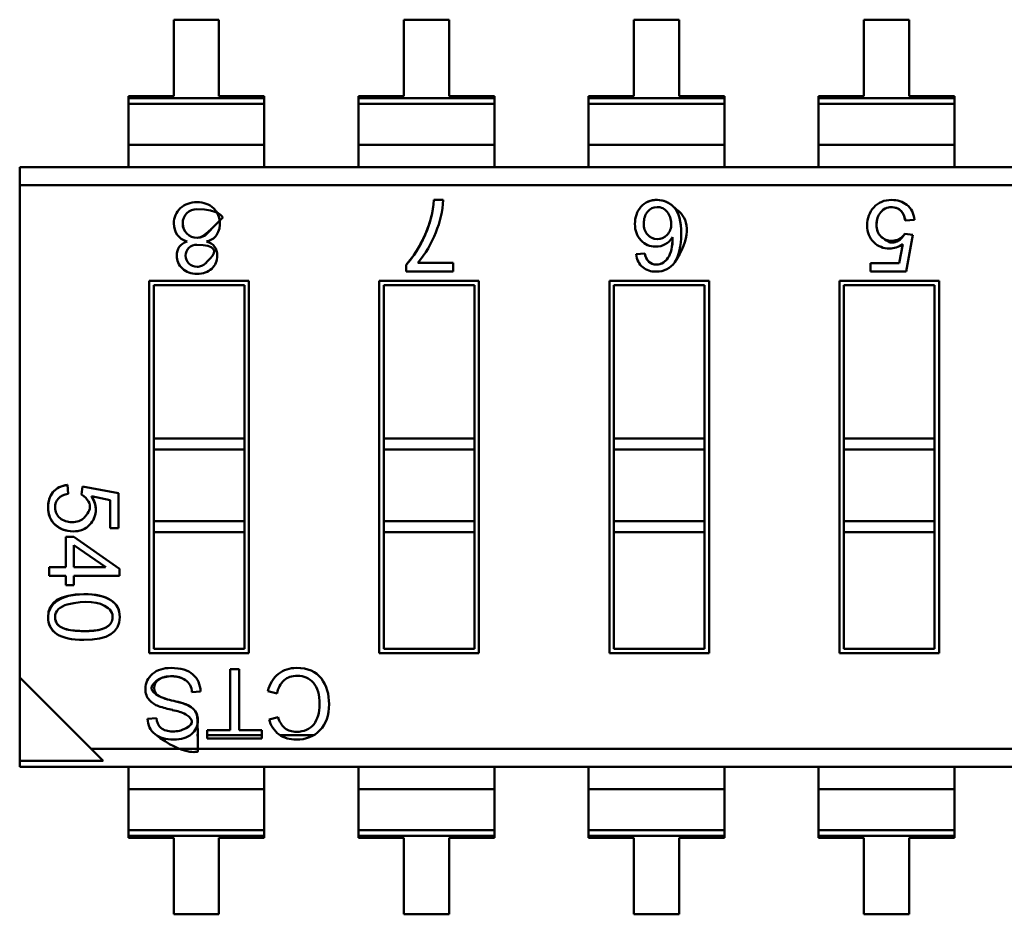
# Model space of a CAD drawing. Units: inches. Extents: x 5 to 215, y 2 to 167.
# Drawn here: x 162 to 163, y 137 to 138 of the extents above; entities that cross this region are included whole.
import ezdxf

# ---------------------------------------------------------------- set-up
doc = ezdxf.new("R2010")
doc.units = ezdxf.units.IN
doc.header["$LTSCALE"] = 10
doc.header["$MEASUREMENT"] = 0
doc.layers.add('Visible (ANSI)', color=7, linetype='Continuous', lineweight=50)

msp = doc.modelspace()

# ---------------------------------------------------------------- linework, layer by layer
at = {"layer": 'Visible (ANSI)'}
for p, q in [((161.95882, 137.67531), (161.95882, 137.60071)), ((162.00306, 137.67531), (161.95882, 137.67531)), ((162.00306, 137.60071), (162.00306, 137.67531)), ((162.18354, 137.67531), (162.18354, 137.60071)), ((162.22778, 137.67531), (162.18354, 137.67531)), ((162.22778, 137.60071), (162.22778, 137.67531)), ((162.40826, 137.67531), (162.40826, 137.60071)), ((162.45249, 137.67531), (162.40826, 137.67531)), ((162.45249, 137.60071), (162.45249, 137.67531)), ((162.63297, 137.67531), (162.63297, 137.60071)), ((162.67721, 137.67531), (162.63297, 137.67531)), ((162.67721, 137.60071), (162.67721, 137.67531)), ((161.91459, 137.60071), (161.91459, 137.59864)), ((161.95882, 137.60071), (161.91459, 137.60071)), ((161.91459, 137.60071), (161.91459, 137.59864)), ((161.91459, 137.59864), (161.91459, 137.59302)), ((161.91459, 137.59864), (162.04729, 137.59864)), ((161.91459, 137.59864), (162.04729, 137.59864)), ((161.91459, 137.59864), (161.91459, 137.59302)), ((162.04729, 137.60071), (162.00306, 137.60071)), ((162.04729, 137.59864), (162.04729, 137.60071)), ((162.04729, 137.59302), (162.04729, 137.59864)), ((162.1393, 137.60071), (162.1393, 137.59864)), ((162.18354, 137.60071), (162.1393, 137.60071)), ((162.1393, 137.59864), (162.1393, 137.59302)), ((162.1393, 137.59864), (162.27201, 137.59864)), ((162.1393, 137.59864), (162.27201, 137.59864)), ((162.27201, 137.60071), (162.22778, 137.60071)), ((162.27201, 137.59864), (162.27201, 137.60071)), ((162.27201, 137.59864), (162.27201, 137.60071)), ((162.27201, 137.59302), (162.27201, 137.59864)), ((162.27201, 137.59302), (162.27201, 137.59864)), ((162.36402, 137.60071), (162.36402, 137.59864)), ((162.40826, 137.60071), (162.36402, 137.60071)), ((162.36402, 137.59864), (162.36402, 137.59302)), ((162.36402, 137.59864), (162.49673, 137.59864)), ((162.36402, 137.59864), (162.49673, 137.59864)), ((162.49673, 137.60071), (162.45249, 137.60071)), ((162.49673, 137.59864), (162.49673, 137.60071)), ((162.49673, 137.59302), (162.49673, 137.59864)), ((162.58874, 137.60071), (162.58874, 137.59864)), ((162.63297, 137.60071), (162.58874, 137.60071)), ((162.58874, 137.60071), (162.58874, 137.59864)), ((162.58874, 137.59864), (162.58874, 137.59302)), ((162.58874, 137.59864), (162.72144, 137.59864)), ((162.58874, 137.59864), (162.72144, 137.59864)), ((162.58874, 137.59864), (162.58874, 137.59302)), ((162.72144, 137.60071), (162.67721, 137.60071)), ((162.72144, 137.59864), (162.72144, 137.60071)), ((162.72144, 137.59302), (162.72144, 137.59864)), ((162.04729, 137.59302), (161.91459, 137.59302)), ((161.91459, 137.59302), (161.91459, 137.55331)), ((162.04729, 137.59302), (161.91459, 137.59302)), ((161.91459, 137.59302), (161.91459, 137.55331)), ((162.04729, 137.59302), (162.04729, 137.55331)), ((162.27201, 137.59302), (162.1393, 137.59302)), ((162.1393, 137.59302), (162.1393, 137.55331)), ((162.27201, 137.59302), (162.1393, 137.59302)), ((162.27201, 137.59302), (162.27201, 137.55331)), ((162.27201, 137.59302), (162.27201, 137.55331)), ((162.49673, 137.59302), (162.36402, 137.59302)), ((162.36402, 137.59302), (162.36402, 137.55331)), ((162.49673, 137.59302), (162.36402, 137.59302)), ((162.49673, 137.59302), (162.49673, 137.55331)), ((162.72144, 137.59302), (162.58874, 137.59302)), ((162.58874, 137.59302), (162.58874, 137.55331)), ((162.72144, 137.59302), (162.58874, 137.59302)), ((162.58874, 137.59302), (162.58874, 137.55331)), ((162.72144, 137.59302), (162.72144, 137.55331)), ((162.04729, 137.55331), (161.91459, 137.55331)), ((161.91459, 137.55331), (161.91459, 137.53147)), ((161.91459, 137.55331), (161.91459, 137.53147)), ((162.04729, 137.55331), (161.91459, 137.55331)), ((162.04729, 137.53147), (162.04729, 137.55331)), ((162.27201, 137.55331), (162.1393, 137.55331)), ((162.1393, 137.55331), (162.1393, 137.53147)), ((162.27201, 137.55331), (162.1393, 137.55331)), ((162.27201, 137.53147), (162.27201, 137.55331)), ((162.27201, 137.53147), (162.27201, 137.55331)), ((162.49673, 137.55331), (162.36402, 137.55331)), ((162.36402, 137.55331), (162.36402, 137.53147)), ((162.49673, 137.55331), (162.36402, 137.55331)), ((162.49673, 137.53147), (162.49673, 137.55331)), ((162.72144, 137.55331), (162.58874, 137.55331)), ((162.58874, 137.55331), (162.58874, 137.53147)), ((162.58874, 137.55331), (162.58874, 137.53147)), ((162.72144, 137.55331), (162.58874, 137.55331)), ((162.72144, 137.53147), (162.72144, 137.55331)), ((161.80842, 137.53147), (161.80842, 137.51378)), ((161.80842, 137.53147), (161.80842, 137.51378)), ((161.80842, 137.53147), (163.73179, 137.53147)), ((161.80842, 137.51378), (161.80842, 137.03328)), ((163.66199, 137.51378), (161.80842, 137.51378)), ((161.80842, 137.51378), (161.80842, 137.03328)), ((163.66199, 137.51378), (161.80842, 137.51378)), ((162.21305, 137.49936), (162.22196, 137.49936)), ((162.68236, 137.47986), (162.67342, 137.47918)), ((162.6728, 137.4662), (162.68089, 137.46524)), ((162.68089, 137.46524), (162.67409, 137.42937)), ((162.66729, 137.43766), (162.67105, 137.45625)), ((162.41047, 137.44642), (162.41889, 137.44716)), ((162.18595, 137.42937), (162.18595, 137.43611)), ((162.19717, 137.43781), (162.23189, 137.43781)), ((162.23189, 137.43781), (162.23189, 137.42937)), ((162.63951, 137.43766), (162.66729, 137.43766)), ((162.63951, 137.42937), (162.63951, 137.43766)), ((162.23189, 137.42937), (162.18595, 137.42937)), ((162.67409, 137.42937), (162.63951, 137.42937)), ((161.93494, 137.42044), (162.03225, 137.42044)), ((161.93494, 137.05682), (161.93494, 137.42044)), ((161.93931, 137.41606), (161.93931, 137.26641)), ((162.02788, 137.41606), (161.93931, 137.41606)), ((161.93931, 137.41606), (161.93931, 137.26641)), ((162.02788, 137.41606), (161.93931, 137.41606)), ((162.02788, 137.26641), (162.02788, 137.41606)), ((162.02788, 137.26641), (162.02788, 137.41606)), ((162.03225, 137.42044), (162.03225, 137.05682)), ((162.15965, 137.42044), (162.25697, 137.42044)), ((162.15965, 137.05682), (162.15965, 137.42044)), ((162.16403, 137.41606), (162.16403, 137.26641)), ((162.2526, 137.41606), (162.16403, 137.41606)), ((162.16403, 137.41606), (162.16403, 137.26641)), ((162.2526, 137.41606), (162.16403, 137.41606)), ((162.2526, 137.26641), (162.2526, 137.41606)), ((162.2526, 137.26641), (162.2526, 137.41606)), ((162.25697, 137.42044), (162.25697, 137.05682)), ((162.38437, 137.42044), (162.48169, 137.42044)), ((162.38437, 137.05682), (162.38437, 137.42044)), ((162.38874, 137.41606), (162.38874, 137.26641)), ((162.47731, 137.41606), (162.38874, 137.41606)), ((162.38874, 137.41606), (162.38874, 137.26641)), ((162.47731, 137.41606), (162.38874, 137.41606)), ((162.47731, 137.26641), (162.47731, 137.41606)), ((162.47731, 137.26641), (162.47731, 137.41606)), ((162.48169, 137.42044), (162.48169, 137.05682)), ((162.60909, 137.42044), (162.7064, 137.42044)), ((162.60909, 137.05682), (162.60909, 137.42044)), ((162.61346, 137.41606), (162.61346, 137.26641)), ((162.70203, 137.41606), (162.61346, 137.41606)), ((162.61346, 137.41606), (162.61346, 137.26641)), ((162.70203, 137.41606), (162.61346, 137.41606)), ((162.70203, 137.26641), (162.70203, 137.41606)), ((162.70203, 137.26641), (162.70203, 137.41606)), ((162.7064, 137.42044), (162.7064, 137.05682)), ((161.93931, 137.26641), (161.93931, 137.25579)), ((162.02788, 137.26641), (161.93931, 137.26641)), ((161.93931, 137.26641), (161.93931, 137.25579)), ((162.02788, 137.26641), (162.02788, 137.25579)), ((162.02788, 137.26641), (162.02788, 137.25579)), ((162.16403, 137.26641), (162.16403, 137.25579)), ((162.2526, 137.26641), (162.16403, 137.26641)), ((162.16403, 137.26641), (162.16403, 137.25579)), ((162.2526, 137.26641), (162.2526, 137.25579)), ((162.2526, 137.26641), (162.2526, 137.25579)), ((162.38874, 137.26641), (162.38874, 137.25579)), ((162.47731, 137.26641), (162.38874, 137.26641)), ((162.38874, 137.26641), (162.38874, 137.25579)), ((162.47731, 137.26641), (162.47731, 137.25579)), ((162.47731, 137.26641), (162.47731, 137.25579)), ((162.70203, 137.26641), (162.61346, 137.26641)), ((162.61346, 137.26641), (162.61346, 137.25579)), ((162.70203, 137.26641), (162.61346, 137.26641)), ((162.61346, 137.26641), (162.61346, 137.25579)), ((162.70203, 137.26641), (162.70203, 137.25579)), ((162.70203, 137.26641), (162.70203, 137.25579)), ((162.02788, 137.25579), (161.93931, 137.25579)), ((161.93931, 137.25579), (161.93931, 137.18572)), ((162.02788, 137.25579), (161.93931, 137.25579)), ((161.93931, 137.25579), (161.93931, 137.18572)), ((162.02788, 137.18572), (162.02788, 137.25579)), ((162.02788, 137.18572), (162.02788, 137.25579)), ((162.2526, 137.25579), (162.16403, 137.25579)), ((162.16403, 137.25579), (162.16403, 137.18572)), ((162.2526, 137.25579), (162.16403, 137.25579)), ((162.16403, 137.25579), (162.16403, 137.18572)), ((162.2526, 137.18572), (162.2526, 137.25579)), ((162.2526, 137.18572), (162.2526, 137.25579)), ((162.47731, 137.25579), (162.38874, 137.25579)), ((162.38874, 137.25579), (162.38874, 137.18572)), ((162.47731, 137.25579), (162.38874, 137.25579)), ((162.38874, 137.25579), (162.38874, 137.18572)), ((162.47731, 137.18572), (162.47731, 137.25579)), ((162.47731, 137.18572), (162.47731, 137.25579)), ((162.61346, 137.25579), (162.61346, 137.18572)), ((162.70203, 137.25579), (162.61346, 137.25579)), ((162.70203, 137.25579), (162.61346, 137.25579)), ((162.61346, 137.25579), (162.61346, 137.18572)), ((162.70203, 137.18572), (162.70203, 137.25579)), ((162.70203, 137.18572), (162.70203, 137.25579)), ((161.85526, 137.22112), (161.85592, 137.21233)), ((161.86867, 137.21172), (161.86961, 137.21967)), ((161.86961, 137.21967), (161.90484, 137.21299)), ((161.90484, 137.21299), (161.90484, 137.17903)), ((161.8967, 137.20631), (161.87844, 137.21)), ((161.8967, 137.17903), (161.8967, 137.20631)), ((162.02788, 137.18572), (161.93931, 137.18572)), ((161.93931, 137.18572), (161.93931, 137.17511)), ((162.02788, 137.18572), (161.93931, 137.18572)), ((161.93931, 137.18572), (161.93931, 137.17511)), ((162.02788, 137.18572), (162.02788, 137.17511)), ((162.02788, 137.18572), (162.02788, 137.17511)), ((162.2526, 137.18572), (162.16403, 137.18572)), ((162.16403, 137.18572), (162.16403, 137.17511)), ((162.2526, 137.18572), (162.16403, 137.18572)), ((162.16403, 137.18572), (162.16403, 137.17511)), ((162.2526, 137.18572), (162.2526, 137.17511)), ((162.2526, 137.18572), (162.2526, 137.17511)), ((162.47731, 137.18572), (162.38874, 137.18572)), ((162.38874, 137.18572), (162.38874, 137.17511)), ((162.47731, 137.18572), (162.38874, 137.18572)), ((162.38874, 137.18572), (162.38874, 137.17511)), ((162.47731, 137.18572), (162.47731, 137.17511)), ((162.47731, 137.18572), (162.47731, 137.17511)), ((162.70203, 137.18572), (162.61346, 137.18572)), ((162.61346, 137.18572), (162.61346, 137.17511)), ((162.70203, 137.18572), (162.61346, 137.18572)), ((162.61346, 137.18572), (162.61346, 137.17511)), ((162.70203, 137.18572), (162.70203, 137.17511)), ((162.70203, 137.18572), (162.70203, 137.17511)), ((161.90484, 137.17903), (161.8967, 137.17903)), ((162.02788, 137.17511), (161.93931, 137.17511)), ((162.02788, 137.17511), (161.93931, 137.17511)), ((161.93931, 137.17511), (161.93931, 137.0612)), ((161.93931, 137.17511), (161.93931, 137.0612)), ((162.02788, 137.0612), (162.02788, 137.17511)), ((162.02788, 137.0612), (162.02788, 137.17511)), ((162.2526, 137.17511), (162.16403, 137.17511)), ((162.2526, 137.17511), (162.16403, 137.17511)), ((162.16403, 137.17511), (162.16403, 137.0612)), ((162.16403, 137.17511), (162.16403, 137.0612)), ((162.2526, 137.0612), (162.2526, 137.17511)), ((162.2526, 137.0612), (162.2526, 137.17511)), ((162.47731, 137.17511), (162.38874, 137.17511)), ((162.47731, 137.17511), (162.38874, 137.17511)), ((162.38874, 137.17511), (162.38874, 137.0612)), ((162.38874, 137.17511), (162.38874, 137.0612)), ((162.47731, 137.0612), (162.47731, 137.17511)), ((162.47731, 137.0612), (162.47731, 137.17511)), ((162.70203, 137.17511), (162.61346, 137.17511)), ((162.61346, 137.17511), (162.61346, 137.0612)), ((162.61346, 137.17511), (162.61346, 137.0612)), ((162.70203, 137.0612), (162.70203, 137.17511)), ((162.70203, 137.0612), (162.70203, 137.17511)), ((161.85361, 137.17048), (161.86139, 137.17048)), ((161.85361, 137.14081), (161.85361, 137.17048)), ((161.86139, 137.17048), (161.90576, 137.13931)), ((161.86139, 137.16226), (161.86139, 137.14081)), ((161.89252, 137.14084), (161.86139, 137.16226)), ((161.83727, 137.1324), (161.83727, 137.14081)), ((161.83727, 137.14081), (161.85361, 137.14081)), ((161.8923, 137.14081), (161.86139, 137.14081)), ((161.90576, 137.13931), (161.90576, 137.1324)), ((161.85361, 137.1324), (161.83727, 137.1324)), ((161.85361, 137.12314), (161.85361, 137.1324)), ((161.86139, 137.1324), (161.86139, 137.12314)), ((161.90576, 137.1324), (161.86139, 137.1324)), ((161.86139, 137.12314), (161.85361, 137.12314)), ((161.93931, 137.0612), (162.02788, 137.0612)), ((161.93931, 137.0612), (162.02788, 137.0612)), ((162.16403, 137.0612), (162.2526, 137.0612)), ((162.16403, 137.0612), (162.2526, 137.0612)), ((162.38874, 137.0612), (162.47731, 137.0612)), ((162.38874, 137.0612), (162.47731, 137.0612)), ((162.61346, 137.0612), (162.70203, 137.0612)), ((162.61346, 137.0612), (162.70203, 137.0612)), ((162.03225, 137.05682), (161.93494, 137.05682)), ((162.25697, 137.05682), (162.15965, 137.05682)), ((162.48169, 137.05682), (162.38437, 137.05682)), ((162.7064, 137.05682), (162.60909, 137.05682)), ((162.01384, 137.0413), (162.02284, 137.0413)), ((162.01384, 136.98165), (162.01384, 137.0413)), ((162.02284, 137.0413), (162.02284, 136.98165)), ((161.80842, 137.03328), (161.80842, 136.95184)), ((161.80842, 137.03328), (161.80842, 136.95184)), ((161.80842, 137.03328), (161.87822, 136.96348)), ((161.80842, 137.03328), (161.87822, 136.96348)), ((161.98513, 137.01955), (161.97664, 137.01881)), ((162.05975, 137.01756), (162.05084, 137.01984)), ((161.93332, 136.99276), (161.9419, 136.99346)), ((162.052, 136.99222), (162.06076, 136.99429)), ((161.98247, 136.97695), (161.98105, 136.97695)), ((161.99146, 136.97362), (161.99146, 136.98165)), ((161.99146, 136.98165), (162.01384, 136.98165)), ((162.04505, 136.97695), (161.99146, 136.97695)), ((162.04505, 136.97362), (161.99146, 136.97362)), ((162.02284, 136.98165), (162.04505, 136.98165)), ((162.04505, 136.98165), (162.04505, 136.97362)), ((162.09587, 136.97695), (162.06262, 136.97695)), ((161.87822, 136.96348), (161.88986, 136.95184)), ((161.87822, 136.96348), (161.88986, 136.95184)), ((163.73179, 136.96348), (161.87822, 136.96348)), ((163.73179, 136.96348), (161.87822, 136.96348)), ((161.80842, 136.95184), (161.88986, 136.95184)), ((161.80842, 136.95184), (161.80842, 136.94579)), ((161.80842, 136.95184), (161.80842, 136.94579)), ((161.80842, 136.95184), (161.88986, 136.95184)), ((163.73179, 136.94579), (161.80842, 136.94579)), ((161.91459, 136.94579), (161.91459, 136.92395)), ((161.91459, 136.94579), (161.91459, 136.92395)), ((162.04729, 136.92395), (162.04729, 136.94579)), ((162.04729, 136.92395), (162.04729, 136.94579)), ((162.1393, 136.94579), (162.1393, 136.92395)), ((162.1393, 136.94579), (162.1393, 136.92395)), ((162.27201, 136.92395), (162.27201, 136.94579)), ((162.27201, 136.92395), (162.27201, 136.94579)), ((162.36402, 136.94579), (162.36402, 136.92395)), ((162.36402, 136.94579), (162.36402, 136.92395)), ((162.49673, 136.92395), (162.49673, 136.94579)), ((162.49673, 136.92395), (162.49673, 136.94579)), ((162.58874, 136.94579), (162.58874, 136.92395)), ((162.58874, 136.94579), (162.58874, 136.92395)), ((162.72144, 136.92395), (162.72144, 136.94579)), ((162.72144, 136.92395), (162.72144, 136.94579)), ((161.91459, 136.92395), (161.91459, 136.88424)), ((162.04729, 136.92395), (161.91459, 136.92395)), ((162.04729, 136.92395), (161.91459, 136.92395)), ((161.91459, 136.92395), (161.91459, 136.88424)), ((162.04729, 136.92395), (162.04729, 136.88424)), ((162.04729, 136.92395), (162.04729, 136.88424)), ((162.1393, 136.92395), (162.1393, 136.88424)), ((162.27201, 136.92395), (162.1393, 136.92395)), ((162.27201, 136.92395), (162.1393, 136.92395)), ((162.1393, 136.92395), (162.1393, 136.88424)), ((162.27201, 136.92395), (162.27201, 136.88424)), ((162.27201, 136.92395), (162.27201, 136.88424)), ((162.36402, 136.92395), (162.36402, 136.88424)), ((162.49673, 136.92395), (162.36402, 136.92395)), ((162.49673, 136.92395), (162.36402, 136.92395)), ((162.36402, 136.92395), (162.36402, 136.88424)), ((162.49673, 136.92395), (162.49673, 136.88424)), ((162.49673, 136.92395), (162.49673, 136.88424)), ((162.58874, 136.92395), (162.58874, 136.88424)), ((162.72144, 136.92395), (162.58874, 136.92395)), ((162.72144, 136.92395), (162.58874, 136.92395)), ((162.58874, 136.92395), (162.58874, 136.88424)), ((162.72144, 136.92395), (162.72144, 136.88424)), ((162.72144, 136.92395), (162.72144, 136.88424)), ((162.04729, 136.88424), (161.91459, 136.88424)), ((161.91459, 136.88424), (161.91459, 136.87862)), ((162.04729, 136.88424), (161.91459, 136.88424)), ((161.91459, 136.88424), (161.91459, 136.87862)), ((162.04729, 136.87862), (161.91459, 136.87862)), ((161.91459, 136.87862), (161.91459, 136.87655)), ((162.04729, 136.87862), (161.91459, 136.87862)), ((161.91459, 136.87862), (161.91459, 136.87655)), ((161.91459, 136.87655), (161.95882, 136.87655)), ((161.95882, 136.87655), (161.95882, 136.80195)), ((162.00306, 136.80195), (162.00306, 136.87655)), ((162.00306, 136.87655), (162.04729, 136.87655)), ((162.04729, 136.87862), (162.04729, 136.88424)), ((162.04729, 136.87862), (162.04729, 136.88424)), ((162.04729, 136.87655), (162.04729, 136.87862)), ((162.04729, 136.87655), (162.04729, 136.87862)), ((162.27201, 136.88424), (162.1393, 136.88424)), ((162.1393, 136.88424), (162.1393, 136.87862)), ((162.27201, 136.88424), (162.1393, 136.88424)), ((162.1393, 136.88424), (162.1393, 136.87862)), ((162.27201, 136.87862), (162.1393, 136.87862)), ((162.1393, 136.87862), (162.1393, 136.87655)), ((162.27201, 136.87862), (162.1393, 136.87862)), ((162.1393, 136.87862), (162.1393, 136.87655)), ((162.1393, 136.87655), (162.18354, 136.87655)), ((162.18354, 136.87655), (162.18354, 136.80195)), ((162.22778, 136.80195), (162.22778, 136.87655)), ((162.22778, 136.87655), (162.27201, 136.87655)), ((162.27201, 136.87862), (162.27201, 136.88424)), ((162.27201, 136.87862), (162.27201, 136.88424)), ((162.27201, 136.87655), (162.27201, 136.87862)), ((162.27201, 136.87655), (162.27201, 136.87862)), ((162.49673, 136.88424), (162.36402, 136.88424)), ((162.36402, 136.88424), (162.36402, 136.87862)), ((162.49673, 136.88424), (162.36402, 136.88424)), ((162.36402, 136.88424), (162.36402, 136.87862)), ((162.49673, 136.87862), (162.36402, 136.87862)), ((162.36402, 136.87862), (162.36402, 136.87655)), ((162.49673, 136.87862), (162.36402, 136.87862)), ((162.36402, 136.87862), (162.36402, 136.87655)), ((162.36402, 136.87655), (162.40826, 136.87655)), ((162.40826, 136.87655), (162.40826, 136.80195)), ((162.45249, 136.80195), (162.45249, 136.87655)), ((162.45249, 136.87655), (162.49673, 136.87655)), ((162.49673, 136.87862), (162.49673, 136.88424)), ((162.49673, 136.87862), (162.49673, 136.88424)), ((162.49673, 136.87655), (162.49673, 136.87862)), ((162.49673, 136.87655), (162.49673, 136.87862)), ((162.72144, 136.88424), (162.58874, 136.88424)), ((162.58874, 136.88424), (162.58874, 136.87862)), ((162.72144, 136.88424), (162.58874, 136.88424)), ((162.58874, 136.88424), (162.58874, 136.87862)), ((162.72144, 136.87862), (162.58874, 136.87862)), ((162.58874, 136.87862), (162.58874, 136.87655)), ((162.72144, 136.87862), (162.58874, 136.87862)), ((162.58874, 136.87862), (162.58874, 136.87655)), ((162.58874, 136.87655), (162.63297, 136.87655)), ((162.63297, 136.87655), (162.63297, 136.80195)), ((162.67721, 136.80195), (162.67721, 136.87655)), ((162.67721, 136.87655), (162.72144, 136.87655)), ((162.72144, 136.87862), (162.72144, 136.88424)), ((162.72144, 136.87862), (162.72144, 136.88424)), ((162.72144, 136.87655), (162.72144, 136.87862)), ((162.72144, 136.87655), (162.72144, 136.87862)), ((161.95882, 136.80195), (162.00306, 136.80195)), ((162.18354, 136.80195), (162.22778, 136.80195)), ((162.40826, 136.80195), (162.45249, 136.80195)), ((162.63297, 136.80195), (162.67721, 136.80195))]:
    msp.add_line(p, q, dxfattribs=at)
for centre, radius, start, end in [((162.12818, 137.50374), 0.09388, 337.34624, 357.326), ((162.43078, 137.48097), 0.01144, 89.22428, 143.57697), ((162.43106, 137.48004), 0.01241, 37.69056, 90.56111), ((161.9812, 137.47639), 0.01388, 88.57633, 133.61959), ((161.98345, 137.47636), 0.02065, 326.07858, 45.93719), ((161.98883, 137.47321), 0.01441, 278.73011, 324.55478), ((162.11972, 137.5038), 0.10175, 319.5663, 339.14945), ((161.98127, 137.44441), 0.01123, 88.58503, 132.9595), ((161.98116, 137.44498), 0.01075, 134.59063, 225.70097), ((161.85353, 137.09238), 0.0105, 136.04173, 181.35814), ((161.85855, 137.08616), 0.01849, 101.6274, 132.97301), ((161.96197, 137.01862), 0.01467, 0.75381, 55.17786), ((162.0802, 137.01364), 0.03001, 129.37828, 168.0841), ((162.08278, 137.01352), 0.02338, 133.45348, 170.04707), ((161.95178, 137.02667), 0.02282, 222.65854, 250.30063), ((161.97347, 137.07926), 0.07059, 245.93381, 259.78435), ((161.97355, 137.0795), 0.07085, 245.95892, 259.75924), ((161.98022, 137.10937), 0.11027, 250.87226, 258.26454), ((161.95017, 136.95715), 0.04489, 62.93606, 80.23695), ((161.95241, 136.99275), 0.01909, 179.95072, 231.75671), ((161.95519, 136.99387), 0.01329, 181.79344, 229.59223), ((162.07772, 136.99874), 0.02654, 194.22558, 233.18923), ((162.08124, 136.99984), 0.02122, 195.17026, 229.62373)]:
    msp.add_arc(centre, radius, start, end, dxfattribs=at)
msp.add_ellipse((161.62808, 138.75734), major_axis=(-0.80974, 1.31816), ratio=0.08849, start_param=3.178238, end_param=3.284813, dxfattribs=at)
for points, knots in [([(161.96532, 137.49124), (161.96954, 137.4952), (161.97493, 137.49718), (161.98155, 137.49718), (161.98821, 137.49718), (161.99363, 137.49518), (161.99781, 137.4912)], [0, 0, 0, 0, 0.499072, 0.499072, 0.499072, 1, 1, 1, 1]), ([(162.18595, 137.43611), (162.19325, 137.44413), (162.19945, 137.45397), (162.20457, 137.46562), (162.20934, 137.47651), (162.21217, 137.48776), (162.21305, 137.49936)], [0, 0, 0, 0, 0.5, 0.5, 0.5, 1, 1, 1, 1]), ([(162.18595, 137.43611), (162.19291, 137.44375), (162.19896, 137.4532), (162.20405, 137.46447), (162.20915, 137.47574), (162.21214, 137.48737), (162.21305, 137.49936)], [0, 0, 0, 0, 0.482335, 0.482335, 0.482335, 1, 1, 1, 1]), ([(162.4152, 137.46001), (162.41127, 137.46417), (162.40932, 137.46946), (162.40932, 137.47591), (162.40932, 137.48241), (162.41127, 137.48796), (162.41518, 137.49251)], [0, 0, 0, 0, 0.492058, 0.492058, 0.492058, 1, 1, 1, 1]), ([(162.4482, 137.43859), (162.46346, 137.46094), (162.46259, 137.47939), (162.45259, 137.48795), (162.44509, 137.49438), (162.44457, 137.49479), (162.44404, 137.49517), (162.44281, 137.49606), (162.44151, 137.49681), (162.44017, 137.49742), (162.43747, 137.49864), (162.43454, 137.49928), (162.43124, 137.49936), (162.42462, 137.49952), (162.41922, 137.49723), (162.41518, 137.49251)], [0, 0, 0, 0, 0.071429, 0.071429, 0.071429, 0.125, 0.125, 0.125, 0.25, 0.25, 0.25, 0.5, 0.5, 0.5, 1, 1, 1, 1]), ([(162.41518, 137.49251), (162.41912, 137.49712), (162.42439, 137.49936), (162.43076, 137.49936), (162.43711, 137.49936), (162.44297, 137.4969), (162.44756, 137.49208), (162.45223, 137.48717), (162.45449, 137.47836), (162.45449, 137.46614), (162.45449, 137.45434), (162.45237, 137.44469), (162.4482, 137.43859)], [0, 0, 0, 0, 0.487935, 0.487935, 0.487935, 0.999347, 0.999347, 0.999347, 0.999671, 0.999671, 0.999671, 1, 1, 1, 1]), ([(162.67105, 137.45625), (162.66679, 137.45335), (162.66238, 137.45188), (162.65783, 137.45188), (162.65202, 137.45188), (162.64695, 137.45393), (162.64264, 137.45804), (162.63832, 137.46216), (162.63617, 137.46763), (162.63617, 137.47449), (162.63617, 137.48139), (162.63836, 137.48727), (162.64273, 137.4921), (162.64711, 137.49694), (162.65286, 137.49936), (162.65995, 137.49936), (162.66576, 137.49936), (162.67079, 137.49771), (162.67505, 137.49443), (162.6793, 137.49115), (162.68173, 137.4863), (162.68236, 137.47986)], [0, 0, 0, 0, 0.453945, 0.453945, 0.453945, 0.998949, 0.998949, 0.998949, 0.999163, 0.999163, 0.999163, 0.999388, 0.999388, 0.999388, 0.999614, 0.999614, 0.999614, 0.999803, 0.999803, 0.999803, 1, 1, 1, 1]), ([(162.6494, 137.48739), (162.6528, 137.49152), (162.65722, 137.49309), (162.66265, 137.49209), (162.66351, 137.49193), (162.66433, 137.49169), (162.66511, 137.49138), (162.66666, 137.49075), (162.66804, 137.48983), (162.66922, 137.48862), (162.67135, 137.48646), (162.67275, 137.48331), (162.67342, 137.47918)], [0, 0, 0, 0, 0.125, 0.125, 0.125, 0.25, 0.25, 0.25, 0.5, 0.5, 0.5, 1, 1, 1, 1]), ([(162.67342, 137.47918), (162.6727, 137.48359), (162.67115, 137.4869), (162.66876, 137.48906), (162.66638, 137.49123), (162.66345, 137.49232), (162.65995, 137.49232), (162.65562, 137.49232), (162.6521, 137.49067), (162.6494, 137.48739)], [0, 0, 0, 0, 0.535288, 0.535288, 0.535288, 0.999857, 0.999857, 0.999857, 1, 1, 1, 1]), ([(161.97189, 137.45886), (161.96332, 137.46168), (161.95901, 137.46752), (161.95901, 137.47648), (161.95901, 137.48235), (161.96112, 137.48729), (161.96532, 137.49124)], [0.0000021, 0.0000021, 0.0000021, 0.0000021, 0.5970071, 0.5970071, 0.5970071, 1, 1, 1, 1]), ([(161.97163, 137.48644), (161.96897, 137.48386), (161.96765, 137.48051), (161.96766, 137.47641), (161.96768, 137.47237), (161.96904, 137.46905), (161.97174, 137.46644)], [0, 0, 0, 0, 0.5, 0.5, 0.5, 1, 1, 1, 1]), ([(161.97163, 137.48644), (161.96898, 137.48386), (161.96766, 137.48059), (161.96766, 137.47648), (161.96766, 137.47238), (161.96903, 137.46905), (161.97174, 137.46644)], [0, 0, 0, 0, 0.498579, 0.498579, 0.498579, 1, 1, 1, 1]), ([(161.97174, 137.46644), (161.97449, 137.46381), (161.97784, 137.4625), (161.98184, 137.46251), (161.98582, 137.46253), (161.98911, 137.46386), (162.00668, 137.48227), (162.00676, 137.48235), (162.00339, 137.49026), (161.98155, 137.49026)], [0, 0, 0, 0, 0.5, 0.5, 0.5, 0.9979, 0.9979, 0.9979, 1, 1, 1, 1]), ([(162.42156, 137.48777), (162.41918, 137.48467), (162.41798, 137.48095), (162.41795, 137.47661), (162.41793, 137.47215), (162.41913, 137.46844), (162.42155, 137.46548)], [0, 0, 0, 0, 0.5, 0.5, 0.5, 1, 1, 1, 1]), ([(162.4408, 137.46523), (162.44355, 137.46804), (162.44489, 137.47175), (162.44482, 137.47636), (162.44476, 137.48076), (162.44344, 137.48451), (162.44088, 137.48763)], [0, 0, 0, 0, 0.5, 0.5, 0.5, 1, 1, 1, 1]), ([(162.6494, 137.48739), (162.64674, 137.48415), (162.6454, 137.48018), (162.64536, 137.47548), (162.64534, 137.473), (162.64568, 137.47077), (162.64636, 137.46882), (162.64671, 137.46783), (162.64714, 137.46692), (162.64766, 137.46607), (162.64787, 137.46573), (162.6481, 137.4654), (162.64833, 137.46509), (162.64848, 137.46489), (162.64862, 137.46471), (162.64878, 137.46452), (162.64887, 137.46441), (162.64896, 137.46431), (162.64906, 137.4642), (162.64912, 137.46413), (162.64917, 137.46407), (162.64923, 137.46401), (162.64929, 137.46395), (162.64935, 137.46389), (162.6494, 137.46383), (162.64941, 137.46382), (162.64942, 137.46381), (162.64943, 137.4638), (162.64943, 137.4638), (162.64943, 137.4638), (162.64944, 137.46379), (162.64945, 137.46378), (162.65604, 137.45782), (162.66042, 137.45765), (162.66481, 137.45748), (162.66894, 137.46033), (162.6728, 137.4662)], [0, 0, 0, 0, 0.5, 0.5, 0.5, 0.75, 0.75, 0.75, 0.875, 0.875, 0.875, 0.925, 0.925, 0.925, 0.955, 0.955, 0.955, 0.973, 0.973, 0.973, 0.9838, 0.9838, 0.9838, 0.994168, 0.994168, 0.994168, 0.99556, 0.99556, 0.99556, 0.99611, 0.99611, 0.99611, 0.99805, 0.99805, 0.99805, 1, 1, 1, 1]), ([(162.6494, 137.48739), (162.64673, 137.48414), (162.64536, 137.48015), (162.64536, 137.47528), (162.64536, 137.47027), (162.64671, 137.46658), (162.6495, 137.46373), (162.65227, 137.4609), (162.65583, 137.4595), (162.66015, 137.4595), (162.66556, 137.4595), (162.66987, 137.46174), (162.6728, 137.4662)], [0, 0, 0, 0, 0.503189, 0.503189, 0.503189, 0.999683, 0.999683, 0.999683, 0.999822, 0.999822, 0.999822, 1, 1, 1, 1]), ([(161.98181, 137.46251), (161.98584, 137.46253), (161.98912, 137.46387), (161.99166, 137.46653), (161.99329, 137.46823), (161.9947, 137.46985), (161.9959, 137.47137)], [0.5011534, 0.5011534, 0.5011534, 0.5011534, 0.9979005, 0.9979005, 0.9979005, 0.998127, 0.998127, 0.998127, 0.998127]), ([(162.4461, 137.4629), (162.44215, 137.45684), (162.43664, 137.4538), (162.42949, 137.4538), (162.42389, 137.4538), (162.41913, 137.45587), (162.4152, 137.46001)], [0.0000035, 0.0000035, 0.0000035, 0.0000035, 0.5554729, 0.5554729, 0.5554729, 1, 1, 1, 1]), ([(162.42155, 137.46548), (162.42391, 137.46264), (162.42707, 137.46119), (162.43104, 137.46115), (162.43482, 137.4611), (162.43808, 137.46246), (162.4408, 137.46523)], [0, 0, 0, 0, 0.5, 0.5, 0.5, 1, 1, 1, 1]), ([(162.42155, 137.46548), (162.42397, 137.46257), (162.42722, 137.46114), (162.43123, 137.46114), (162.43484, 137.46114), (162.43814, 137.46253), (162.4408, 137.46523)], [0, 0, 0, 0, 0.512192, 0.512192, 0.512192, 1, 1, 1, 1]), ([(161.96731, 137.43242), (161.96366, 137.43589), (161.96182, 137.44013), (161.96182, 137.44507), (161.96182, 137.45182), (161.96517, 137.45637), (161.97189, 137.45886)], [0, 0, 0, 0, 0.4278192, 0.4278192, 0.4278192, 0.9999967, 0.9999967, 0.9999967, 0.9999967]), ([(161.97366, 137.43728), (161.97582, 137.43516), (161.97847, 137.4341), (161.98164, 137.4341), (161.98323, 137.4341), (161.9847, 137.43436), (161.98602, 137.43488), (161.98668, 137.43514), (161.98731, 137.43546), (161.9879, 137.43585), (161.98814, 137.43601), (161.98837, 137.43618), (161.9886, 137.43635), (161.98873, 137.43646), (161.98887, 137.43657), (161.989, 137.43669), (161.98908, 137.43675), (161.98916, 137.43682), (161.98923, 137.4369), (161.98928, 137.43694), (161.98933, 137.43698), (161.98937, 137.43703), (161.98939, 137.43705), (161.98942, 137.43707), (161.98944, 137.43709), (161.98944, 137.43709), (161.98945, 137.4371), (161.98945, 137.43711), (161.98947, 137.43712), (161.98949, 137.43714), (161.99451, 137.44207), (162.00204, 137.44948), (161.99939, 137.45564), (161.98155, 137.45564)], [0, 0, 0, 0, 0.5, 0.5, 0.5, 0.75, 0.75, 0.75, 0.875, 0.875, 0.875, 0.925, 0.925, 0.925, 0.955, 0.955, 0.955, 0.973, 0.973, 0.973, 0.9838, 0.9838, 0.9838, 0.988984, 0.988984, 0.988984, 0.99028, 0.99028, 0.99028, 0.994168, 0.994168, 0.994168, 1, 1, 1, 1]), ([(161.99103, 137.45887), (161.99792, 137.45667), (162.00135, 137.45203), (162.00135, 137.4449), (162.00135, 137.43984), (161.99955, 137.43564), (161.99594, 137.43224)], [0.0000032, 0.0000032, 0.0000032, 0.0000032, 0.5792629, 0.5792629, 0.5792629, 1, 1, 1, 1]), ([(162.4482, 137.43859), (162.44402, 137.43244), (162.43795, 137.42937), (162.43002, 137.42937), (162.42487, 137.42937), (162.42053, 137.4308), (162.41698, 137.43367), (162.41342, 137.43654), (162.41126, 137.44078), (162.41047, 137.44642)], [0, 0, 0, 0, 0.60798, 0.60798, 0.60798, 0.999828, 0.999828, 0.999828, 1, 1, 1, 1]), ([(162.44154, 137.44269), (162.43791, 137.43762), (162.43343, 137.43555), (162.42811, 137.43648), (162.42328, 137.43732), (162.42021, 137.44088), (162.41889, 137.44716)], [0, 0, 0, 0, 0.5, 0.5, 0.5, 1, 1, 1, 1]), ([(162.41889, 137.44716), (162.42041, 137.43992), (162.42428, 137.43628), (162.43047, 137.43628), (162.43479, 137.43628), (162.43848, 137.43841), (162.44154, 137.44269)], [0, 0, 0, 0, 0.577287, 0.577287, 0.577287, 1, 1, 1, 1]), ([(161.99594, 137.43224), (161.99231, 137.42886), (161.98758, 137.42718), (161.98172, 137.42718), (161.97579, 137.42718), (161.97096, 137.42892), (161.96731, 137.43242)], [0, 0, 0, 0, 0.49555, 0.49555, 0.49555, 1, 1, 1, 1]), ([(161.87844, 137.21), (161.88158, 137.2054), (161.88299, 137.2006), (161.88269, 137.19559), (161.88253, 137.19303), (161.88195, 137.19062), (161.88095, 137.18837), (161.88045, 137.18724), (161.87984, 137.18615), (161.87912, 137.1851), (161.87876, 137.18458), (161.87838, 137.18406), (161.87797, 137.18356), (161.87776, 137.18331), (161.87755, 137.18306), (161.87733, 137.18281), (161.87722, 137.18269), (161.87711, 137.18256), (161.877, 137.18244), (161.87691, 137.18235), (161.87683, 137.18226), (161.87674, 137.18216), (161.87673, 137.18216), (161.87672, 137.18215), (161.87672, 137.18214), (161.87671, 137.18213), (161.87634, 137.1816), (161.87469, 137.18027), (161.87421, 137.17988), (161.87371, 137.17952), (161.87319, 137.17918), (161.87043, 137.17737), (161.86721, 137.17628), (161.86353, 137.1759), (161.85975, 137.17551), (161.85615, 137.17582), (161.85275, 137.17682), (161.84945, 137.17779), (161.84647, 137.17941), (161.8438, 137.18169), (161.84109, 137.184), (161.8391, 137.1867), (161.83782, 137.18978), (161.83654, 137.1929), (161.83597, 137.19639), (161.83612, 137.20025), (161.83626, 137.20395), (161.83711, 137.20731), (161.83867, 137.21035), (161.84194, 137.21676), (161.84747, 137.22035), (161.85526, 137.22112)], [0, 0, 0, 0, 0.5, 0.5, 0.5, 0.75, 0.75, 0.75, 0.875, 0.875, 0.875, 0.9375, 0.9375, 0.9375, 0.96875, 0.96875, 0.96875, 0.984375, 0.984375, 0.984375, 0.996094, 0.996094, 0.996094, 0.997265, 0.997265, 0.997265, 0.998624, 0.998624, 0.998624, 0.999023, 0.999023, 0.999023, 0.999146, 0.999146, 0.999146, 0.999268, 0.999268, 0.999268, 0.99939, 0.99939, 0.99939, 0.999512, 0.999512, 0.999512, 0.999634, 0.999634, 0.999634, 0.999756, 0.999756, 0.999756, 1, 1, 1, 1]), ([(161.87844, 137.21), (161.88129, 137.20583), (161.88273, 137.20149), (161.88273, 137.19702), (161.88273, 137.19132), (161.88072, 137.18634), (161.87668, 137.1821), (161.87264, 137.17786), (161.86727, 137.17575), (161.86053, 137.17575), (161.85375, 137.17575), (161.84797, 137.1779), (161.84323, 137.1822), (161.83848, 137.18649), (161.8361, 137.19214), (161.8361, 137.19911), (161.8361, 137.20481), (161.83772, 137.20975), (161.84094, 137.21393), (161.84416, 137.21811), (161.84893, 137.22049), (161.85526, 137.22112)], [0, 0, 0, 0, 0.453953, 0.453953, 0.453953, 0.998968, 0.998968, 0.998968, 0.999178, 0.999178, 0.999178, 0.999399, 0.999399, 0.999399, 0.999621, 0.999621, 0.999621, 0.999806, 0.999806, 0.999806, 1, 1, 1, 1]), ([(161.85592, 137.21233), (161.85158, 137.21163), (161.84834, 137.2101), (161.84621, 137.20776), (161.84408, 137.20541), (161.84301, 137.20254), (161.84301, 137.19911), (161.84301, 137.19485), (161.84463, 137.19139), (161.84785, 137.18874)], [0, 0, 0, 0, 0.535289, 0.535289, 0.535289, 0.99986, 0.99986, 0.99986, 1, 1, 1, 1]), ([(161.84785, 137.18874), (161.85104, 137.18613), (161.85494, 137.18481), (161.85955, 137.18477), (161.86199, 137.18475), (161.86417, 137.18508), (161.8661, 137.18576), (161.86706, 137.1861), (161.86796, 137.18652), (161.86879, 137.18704), (161.86913, 137.18724), (161.86945, 137.18746), (161.86976, 137.18769), (161.86995, 137.18783), (161.87013, 137.18798), (161.87031, 137.18813), (161.87042, 137.18822), (161.87053, 137.18831), (161.87063, 137.18841), (161.8707, 137.18846), (161.87076, 137.18852), (161.87082, 137.18858), (161.87088, 137.18863), (161.87094, 137.18869), (161.871, 137.18874), (161.87101, 137.18875), (161.87102, 137.18876), (161.87102, 137.18877), (161.87103, 137.18877), (161.87103, 137.18877), (161.87103, 137.18878), (161.87104, 137.18879), (161.876, 137.19423), (161.8768, 137.19766), (161.87799, 137.20269), (161.87528, 137.20738), (161.86867, 137.21172)], [0, 0, 0, 0, 0.5, 0.5, 0.5, 0.75, 0.75, 0.75, 0.875, 0.875, 0.875, 0.925, 0.925, 0.925, 0.955, 0.955, 0.955, 0.973, 0.973, 0.973, 0.9838, 0.9838, 0.9838, 0.994168, 0.994168, 0.994168, 0.995582, 0.995582, 0.995582, 0.996245, 0.996245, 0.996245, 0.997766, 0.997766, 0.997766, 1, 1, 1, 1]), ([(161.84473, 137.07555), (161.83866, 137.0796), (161.8361, 137.08549), (161.8361, 137.09213), (161.8361, 137.10484), (161.84824, 137.11441), (161.87105, 137.11441), (161.88232, 137.11441), (161.89112, 137.11282), (161.89742, 137.10863), (161.90442, 137.10397), (161.90609, 137.09971), (161.90609, 137.09213)], [0, 0, 0, 0, 0.29633, 0.29633, 0.29633, 0.999451, 0.999451, 0.999451, 0.999754, 0.999754, 0.999754, 1, 1, 1, 1]), ([(161.84473, 137.07555), (161.83897, 137.0794), (161.8361, 137.08492), (161.8361, 137.09213), (161.8361, 137.10697), (161.84776, 137.11441), (161.87105, 137.11441), (161.88285, 137.11441), (161.89164, 137.11248), (161.89742, 137.10863), (161.9032, 137.10478), (161.90609, 137.09928), (161.90609, 137.09213)], [0, 0, 0, 0, 0.281345, 0.281345, 0.281345, 0.999451, 0.999451, 0.999451, 0.999768, 0.999768, 0.999768, 1, 1, 1, 1]), ([(161.89627, 137.08453), (161.89751, 137.08584), (161.89836, 137.08737), (161.89881, 137.08911), (161.89927, 137.09092), (161.89932, 137.09274), (161.89895, 137.09458), (161.89845, 137.0971), (161.89712, 137.0992), (161.89494, 137.10087), (161.88609, 137.10768), (161.87272, 137.10881), (161.85483, 137.10428)], [0, 0, 0, 0, 0.25, 0.25, 0.25, 0.5, 0.5, 0.5, 0.875, 0.875, 0.875, 1, 1, 1, 1]), ([(161.84302, 137.09213), (161.84301, 137.08663), (161.84616, 137.08282), (161.85245, 137.08068), (161.85465, 137.07993), (161.8573, 137.07937), (161.86041, 137.079), (161.86196, 137.07881), (161.86362, 137.07867), (161.8654, 137.07858), (161.8814, 137.07774), (161.89169, 137.07972), (161.89627, 137.08453)], [0, 0, 0, 0, 0.5, 0.5, 0.5, 0.75, 0.75, 0.75, 0.875, 0.875, 0.875, 1, 1, 1, 1]), ([(161.84301, 137.09213), (161.84301, 137.08753), (161.84424, 137.0847), (161.84957, 137.0819), (161.85312, 137.08003), (161.85787, 137.07894), (161.86577, 137.07856), (161.86605, 137.07855), (161.87101, 137.07844), (161.87105, 137.07844), (161.87123, 137.07844), (161.87126, 137.07844), (161.87126, 137.07844), (161.87848, 137.07845), (161.88377, 137.07902), (161.88738, 137.07994), (161.89176, 137.08107), (161.89455, 137.08273), (161.89627, 137.08453)], [0, 0, 0, 0, 0.418405, 0.418405, 0.418405, 0.875, 0.875, 0.875, 0.890972, 0.890972, 0.890972, 0.891003, 0.891003, 0.891003, 0.953076, 0.953076, 0.953076, 1, 1, 1, 1]), ([(161.90609, 137.09213), (161.90609, 137.07723), (161.89441, 137.06979), (161.87105, 137.06979), (161.85924, 137.06979), (161.85047, 137.0717), (161.84473, 137.07555)], [0, 0, 0, 0, 0.652891, 0.652891, 0.652891, 1, 1, 1, 1]), ([(161.93814, 137.03668), (161.94277, 137.04052), (161.94883, 137.04245), (161.95628, 137.04245), (161.96578, 137.04245), (161.9729, 137.04033), (161.97762, 137.03609), (161.98235, 137.03184), (161.98484, 137.02632), (161.98513, 137.01955)], [0, 0, 0, 0, 0.459826, 0.459826, 0.459826, 0.999781, 0.999781, 0.999781, 1, 1, 1, 1]), ([(162.06116, 137.03684), (162.06606, 137.04058), (162.07195, 137.04245), (162.07882, 137.04245), (162.0899, 137.04245), (162.09796, 137.03898), (162.10304, 137.03203)], [0, 0, 0, 0, 0.403004, 0.403004, 0.403004, 1, 1, 1, 1]), ([(161.935, 137.01121), (161.93247, 137.01395), (161.93119, 137.0176), (161.93119, 137.02219), (161.93119, 137.028), (161.93351, 137.03282), (161.93814, 137.03668)], [0, 0, 0, 0, 0.414812, 0.414812, 0.414812, 1, 1, 1, 1]), ([(161.97035, 137.03066), (161.96678, 137.03299), (161.96252, 137.03422), (161.95755, 137.03436), (161.95487, 137.03443), (161.95243, 137.03421), (161.95023, 137.03369), (161.94913, 137.03344), (161.9481, 137.03311), (161.94714, 137.03271), (161.94676, 137.03254), (161.94638, 137.03237), (161.94602, 137.03219), (161.9458, 137.03208), (161.94559, 137.03196), (161.94538, 137.03184), (161.93471, 137.02576), (161.93448, 137.02008), (161.94468, 137.0148)], [0, 0, 0, 0, 0.5, 0.5, 0.5, 0.75, 0.75, 0.75, 0.875, 0.875, 0.875, 0.925, 0.925, 0.925, 0.955, 0.955, 0.955, 1, 1, 1, 1]), ([(161.97035, 137.03066), (161.96659, 137.03312), (161.96175, 137.03437), (161.95665, 137.03437), (161.95248, 137.03437), (161.94741, 137.03306), (161.94508, 137.03166), (161.94471, 137.03144), (161.94449, 137.03129), (161.94447, 137.03128), (161.94246, 137.02993), (161.94193, 137.02901), (161.9419, 137.02897), (161.9419, 137.02897), (161.93984, 137.02634), (161.93984, 137.02287), (161.93984, 137.01922), (161.94142, 137.01649), (161.94468, 137.0148)], [0, 0, 0, 0, 0.527207, 0.527207, 0.527207, 0.933454, 0.933454, 0.933454, 0.99755, 0.99755, 0.99755, 0.999761, 0.999761, 0.999761, 0.99988, 0.99988, 0.99988, 1, 1, 1, 1]), ([(162.09532, 137.0279), (162.0913, 137.0325), (162.08606, 137.03479), (162.07959, 137.03479), (162.0743, 137.03479), (162.07, 137.03336), (162.0667, 137.03049)], [0, 0, 0, 0, 0.563017, 0.563017, 0.563017, 1, 1, 1, 1]), ([(162.10304, 137.03203), (162.10809, 137.0251), (162.11062, 137.01675), (162.11062, 137.00698), (162.11062, 136.9962), (162.10765, 136.98773), (162.10169, 136.98163)], [0, 0, 0, 0, 0.488955, 0.488955, 0.488955, 1, 1, 1, 1]), ([(162.09563, 136.9874), (162.09943, 136.99224), (162.10134, 136.99874), (162.10134, 137.00691), (162.10134, 137.01632), (162.09933, 137.02333), (162.09532, 137.0279)], [0, 0, 0, 0, 0.480737, 0.480737, 0.480737, 1, 1, 1, 1]), ([(161.96095, 137.00978), (161.96824, 137.00821), (161.97376, 137.00609), (161.97741, 137.00284), (161.98145, 136.99923), (161.98245, 136.99625), (161.98245, 136.9912), (161.98245, 136.98561), (161.98013, 136.98114), (161.97608, 136.97777), (161.97224, 136.97458), (161.96583, 136.97246), (161.95871, 136.97246), (161.95126, 136.97246), (161.94516, 136.97422), (161.94059, 136.97775)], [0, 0, 0, 0, 0.549451, 0.549451, 0.549451, 0.999379, 0.999379, 0.999379, 0.999566, 0.999566, 0.999566, 0.999777, 0.999777, 0.999777, 1, 1, 1, 1]), ([(161.94059, 136.97775), (161.96858, 136.95614), (161.98253, 136.96064), (161.98253, 136.96094), (161.98244, 136.99403), (161.98186, 136.9965), (161.98075, 136.9986), (161.97963, 137.00072), (161.97806, 137.00248), (161.97624, 137.00379), (161.97259, 137.00642), (161.96758, 137.00836), (161.96095, 137.00978)], [0, 0, 0, 0, 0.002232, 0.002232, 0.002232, 0.25, 0.25, 0.25, 0.5, 0.5, 0.5, 1, 1, 1, 1]), ([(161.94657, 136.98375), (161.94922, 136.98165), (161.95297, 136.98056), (161.95784, 136.98049), (161.96026, 136.98046), (161.96245, 136.98066), (161.96443, 136.98109), (161.96541, 136.98131), (161.96633, 136.98158), (161.9672, 136.98191), (161.97849, 136.98623), (161.97963, 136.9913), (161.9706, 136.99713)], [0, 0, 0, 0, 0.5, 0.5, 0.5, 0.75, 0.75, 0.75, 0.875, 0.875, 0.875, 0.999963, 0.999963, 0.999963, 0.999963]), ([(162.06749, 136.98367), (162.07052, 136.9813), (162.07428, 136.98012), (162.07882, 136.98012), (162.08619, 136.98012), (162.09181, 136.98255), (162.09563, 136.9874)], [0, 0, 0, 0, 0.385362, 0.385362, 0.385362, 1, 1, 1, 1]), ([(162.10169, 136.98163), (162.09574, 136.97551), (162.08808, 136.97246), (162.07872, 136.97246), (162.07214, 136.97246), (162.06651, 136.97414), (162.06182, 136.9775)], [0, 0, 0, 0, 0.589114, 0.589114, 0.589114, 1, 1, 1, 1])]:
    msp.add_open_spline(points, degree=3, knots=knots, dxfattribs=at)
for points in [[(162.44608, 137.46286), (162.44617, 137.45367), (162.44463, 137.44695), (162.44154, 137.44269)], [(161.97366, 137.43728), (161.97581, 137.43516), (161.97846, 137.4341), (161.98161, 137.4341)]]:
    msp.add_open_spline(points, degree=3, dxfattribs=at)

doc.saveas('drawing.dxf')
